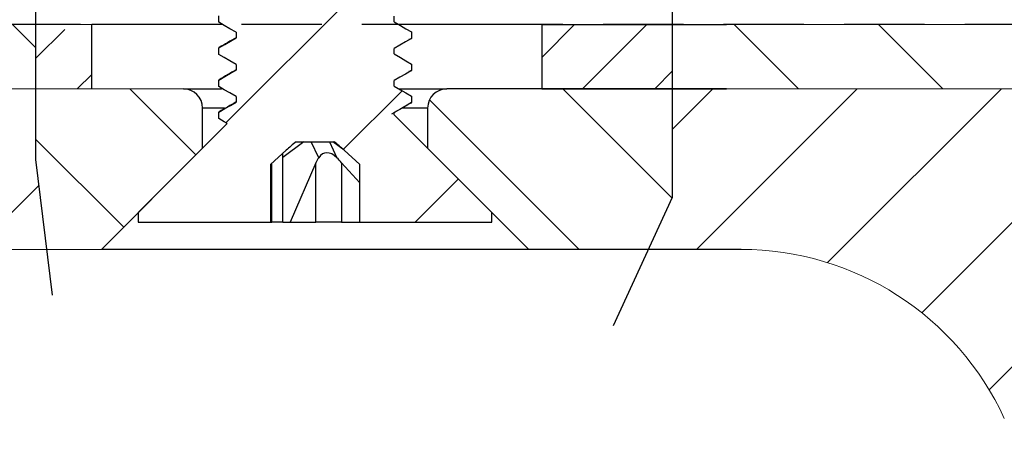
# Model space of a CAD drawing. Units: millimetres. Extents: x 72 to 512, y -89 to 582.
# Drawn here: x 128 to 158, y 437 to 450 of the extents above; entities that cross this region are included whole.
import ezdxf

# ---------------------------------------------------------------- set-up
doc = ezdxf.new("R2010")
doc.units = ezdxf.units.MM
doc.header["$LTSCALE"] = 10
doc.linetypes.add('HIDDEN', pattern=[0.375, 0.25, -0.125])

msp = doc.modelspace()

# ---------------------------------------------------------------- hatches: boundary and pattern name
at = {"linetype": 'Continuous', "lineweight": 18}
h = msp.add_hatch(dxfattribs=at)
h.set_pattern_fill('ANSI31', angle=180, style=0)
h.set_pattern_definition([(225, (440.5126, 650.3617), (2.245064, -2.245064), [])])
edge = h.paths.add_edge_path(flags=0)
edge.add_line((139.256, 459.459), (139.34, 459.507))
edge.add_line((139.34, 459.507), (138.798, 460.049))
edge.add_line((138.798, 460.049), (134.798, 460.049))
edge.add_line((134.798, 460.049), (133.938, 459.19))
edge.add_line((133.938, 459.19), (134.339, 458.959))
edge.add_line((134.339, 458.959), (134.339, 458.784))
edge.add_line((134.339, 458.784), (133.798, 458.471))
edge.add_line((133.798, 458.471), (133.798, 458.271))
edge.add_line((133.798, 458.271), (134.339, 457.959))
edge.add_line((134.339, 457.959), (134.339, 457.784))
edge.add_line((134.339, 457.784), (133.798, 457.471))
edge.add_line((133.798, 457.471), (133.798, 457.271))
edge.add_line((133.798, 457.271), (134.339, 456.959))
edge.add_line((134.339, 456.959), (134.339, 456.784))
edge.add_line((134.339, 456.784), (133.798, 456.471))
edge.add_line((133.798, 456.471), (133.798, 456.271))
edge.add_line((133.798, 456.271), (134.339, 455.959))
edge.add_line((134.339, 455.959), (134.339, 455.784))
edge.add_line((134.339, 455.784), (133.798, 455.471))
edge.add_line((133.798, 455.471), (133.798, 455.271))
edge.add_line((133.798, 455.271), (134.339, 454.959))
edge.add_line((134.339, 454.959), (134.339, 454.784))
edge.add_line((134.339, 454.784), (133.798, 454.471))
edge.add_line((133.798, 454.471), (133.798, 454.271))
edge.add_line((133.798, 454.271), (134.339, 453.959))
edge.add_line((134.339, 453.959), (134.339, 453.784))
edge.add_line((134.339, 453.784), (133.798, 453.471))
edge.add_line((133.798, 453.471), (133.798, 453.271))
edge.add_line((133.798, 453.271), (134.339, 452.959))
edge.add_line((134.339, 452.959), (134.339, 452.784))
edge.add_line((134.339, 452.784), (133.798, 452.471))
edge.add_line((133.798, 452.471), (133.798, 452.271))
edge.add_line((133.798, 452.271), (134.339, 451.959))
edge.add_line((134.339, 451.959), (134.339, 451.784))
edge.add_line((134.339, 451.784), (133.798, 451.471))
edge.add_line((133.798, 451.471), (133.798, 451.271))
edge.add_line((133.798, 451.271), (134.339, 450.959))
edge.add_line((134.339, 450.959), (134.339, 450.784))
edge.add_line((134.339, 450.784), (133.798, 450.471))
edge.add_line((133.798, 450.471), (133.798, 450.271))
edge.add_line((133.798, 450.271), (134.339, 449.959))
edge.add_line((134.339, 449.959), (134.339, 449.784))
edge.add_line((134.339, 449.784), (133.798, 449.471))
edge.add_line((133.798, 449.471), (133.798, 449.271))
edge.add_line((133.798, 449.271), (134.339, 448.959))
edge.add_line((134.339, 448.959), (134.339, 448.784))
edge.add_line((134.339, 448.784), (133.798, 448.471))
edge.add_line((133.798, 448.471), (133.798, 448.271))
edge.add_line((133.798, 448.271), (134.339, 447.959))
edge.add_line((134.339, 447.959), (134.339, 447.784))
edge.add_line((134.339, 447.784), (133.798, 447.471))
edge.add_line((133.798, 447.471), (133.798, 447.271))
edge.add_line((133.798, 447.271), (134.065, 447.117))
edge.add_line((134.065, 447.117), (131.298, 444.349))
edge.add_line((131.298, 444.349), (131.298, 444.049))
edge.add_line((131.298, 444.049), (135.405, 444.049))
edge.add_line((135.405, 444.049), (135.405, 445.842))
edge.add_line((135.405, 445.842), (135.898, 446.288))
edge.add_ellipse((136.798, 446.251), major_axis=(-1.763, -1.322), ratio=0.272312, start_angle=277.6997, end_angle=288.4562, ccw=False)
edge.add_line((136.205, 446.549), (137.391, 446.549))
edge.add_ellipse((136.798, 446.251), major_axis=(1.763, -1.322), ratio=0.272312, start_angle=71.5438, end_angle=82.3003, ccw=False)
edge.add_line((137.697, 446.288), (138.19, 445.842))
edge.add_line((138.19, 445.842), (138.19, 444.049))
edge.add_line((138.19, 444.049), (142.298, 444.049))
edge.add_line((142.298, 444.049), (142.298, 444.349))
edge.add_line((142.298, 444.349), (139.256, 447.391))
edge.add_line((139.256, 447.391), (139.256, 447.459))
edge.add_line((139.256, 447.459), (139.798, 447.771))
edge.add_line((139.798, 447.771), (139.798, 447.971))
edge.add_line((139.798, 447.971), (139.256, 448.284))
edge.add_line((139.256, 448.284), (139.256, 448.459))
edge.add_line((139.256, 448.459), (139.798, 448.771))
edge.add_line((139.798, 448.771), (139.798, 448.971))
edge.add_line((139.798, 448.971), (139.256, 449.284))
edge.add_line((139.256, 449.284), (139.256, 449.459))
edge.add_line((139.256, 449.459), (139.798, 449.771))
edge.add_line((139.798, 449.771), (139.798, 449.971))
edge.add_line((139.798, 449.971), (139.256, 450.284))
edge.add_line((139.256, 450.284), (139.256, 450.459))
edge.add_line((139.256, 450.459), (139.798, 450.771))
edge.add_line((139.798, 450.771), (139.798, 450.971))
edge.add_line((139.798, 450.971), (139.256, 451.284))
edge.add_line((139.256, 451.284), (139.256, 451.459))
edge.add_line((139.256, 451.459), (139.798, 451.771))
edge.add_line((139.798, 451.771), (139.798, 451.971))
edge.add_line((139.798, 451.971), (139.256, 452.284))
edge.add_line((139.256, 452.284), (139.256, 452.459))
edge.add_line((139.256, 452.459), (139.798, 452.771))
edge.add_line((139.798, 452.771), (139.798, 452.971))
edge.add_line((139.798, 452.971), (139.256, 453.284))
edge.add_line((139.256, 453.284), (139.256, 453.459))
edge.add_line((139.256, 453.459), (139.798, 453.771))
edge.add_line((139.798, 453.771), (139.798, 453.971))
edge.add_line((139.798, 453.971), (139.256, 454.284))
edge.add_line((139.256, 454.284), (139.256, 454.459))
edge.add_line((139.256, 454.459), (139.798, 454.771))
edge.add_line((139.798, 454.771), (139.798, 454.971))
edge.add_line((139.798, 454.971), (139.256, 455.284))
edge.add_line((139.256, 455.284), (139.256, 455.459))
edge.add_line((139.256, 455.459), (139.798, 455.771))
edge.add_line((139.798, 455.771), (139.798, 455.971))
edge.add_line((139.798, 455.971), (139.256, 456.284))
edge.add_line((139.256, 456.284), (139.256, 456.459))
edge.add_line((139.256, 456.459), (139.798, 456.771))
edge.add_line((139.798, 456.771), (139.798, 456.971))
edge.add_line((139.798, 456.971), (139.256, 457.284))
edge.add_line((139.256, 457.284), (139.256, 457.459))
edge.add_line((139.256, 457.459), (139.798, 457.771))
edge.add_line((139.798, 457.771), (139.798, 457.971))
edge.add_line((139.798, 457.971), (139.256, 458.284))
edge.add_line((139.256, 458.284), (139.256, 458.459))
edge.add_line((139.256, 458.459), (139.798, 458.771))
edge.add_line((139.798, 458.771), (139.798, 458.971))
edge.add_line((139.798, 458.971), (139.256, 459.284))
edge.add_line((139.256, 459.284), (139.256, 459.459))
at = {"linetype": 'Continuous', "lineweight": 0}
h = msp.add_hatch(dxfattribs=at)
h.set_pattern_fill('ANSI31', angle=270, style=0)
h.set_pattern_definition([(315, (460.3204, 660.5653), (2.245064, 2.245064), [])])
h.paths.add_polyline_path([(128.114, 448.199), (128.114, 450.199), (124.098, 450.199), (124.098, 448.199)])
h.paths.add_polyline_path([(147.919, 450.199), (166.598, 450.199), (166.598, 448.199), (147.919, 448.199)])
h = msp.add_hatch()
h.set_pattern_fill('ANSI31', scale=0.5, style=0)
h.paths.add_polyline_path([(128.114, 448.199), (129.849, 448.199), (129.849, 450.051), (128.114, 450.051)])
at = {"linetype": 'Continuous', "lineweight": 18}
h = msp.add_hatch(dxfattribs=at)
h.set_pattern_fill('ANSI31', scale=0.5, style=0)
h.paths.add_polyline_path([(147.919, 448.199), (147.919, 450.199), (143.846, 450.199), (143.846, 448.199)])
at = {"linetype": 'Continuous', "lineweight": 0}
h = msp.add_hatch(dxfattribs=at)
h.set_pattern_fill('ANSI31', angle=180, style=0)
h.set_pattern_definition([(225, (460.3204, 660.5653), (2.245064, -2.245064), [])])
edge = h.paths.add_edge_path()
edge.add_line((128.114, 445.999), (128.114, 448.199))
edge.add_line((128.114, 448.199), (124.098, 448.199))
edge.add_line((124.098, 448.199), (121.798, 448.199))
edge.add_line((121.798, 448.199), (121.798, 447.614))
edge.add_arc((122.798, 447.614), 1, 180, 225)
edge.add_line((122.091, 446.906), (125.505, 443.492))
edge.add_arc((126.212, 444.199), 1, 225, 270)
edge.add_line((126.212, 443.199), (128.451, 443.199))
edge.add_line((128.451, 443.199), (128.114, 445.999))
edge = h.paths.add_edge_path()
edge.add_line((147.919, 448.199), (166.398, 448.199))
edge.add_arc((166.398, 447.699), 0.5, 0, 90, ccw=False)
edge.add_line((166.898, 447.699), (166.898, 444.545))
edge.add_arc((165.898, 444.545), 1, -65.9094, 0, ccw=False)
edge.add_arc((171.798, 431.349), 13.454, 114.0906, 151.0346)
edge.add_arc((159.151, 438.349), 1, 270, 331.0346, ccw=False)
edge.add_line((159.151, 437.349), (159.146, 437.349))
edge.add_arc((159.146, 438.349), 1, 204.5193, 270, ccw=False)
edge.add_arc((150.048, 434.199), 9, 24.5193, 90)
edge.add_line((150.048, 443.199), (147.17, 443.199))
edge.add_line((147.17, 443.199), (147.919, 444.824))
edge.add_line((147.919, 444.824), (147.919, 448.199))
h = msp.add_hatch()
h.set_pattern_fill('ANSI31', angle=90, style=0)
h.paths.add_polyline_path([(140.298, 446.349), (140.298, 446.349), (140.298, 447.599, -0.414214), (140.898, 448.199), (147.919, 448.199), (147.919, 444.824), (147.17, 443.199), (143.448, 443.199), (142.089, 444.558)])
h.paths.add_polyline_path([(128.114, 445.999), (128.451, 443.199), (130.148, 443.199), (131.298, 444.349), (133.298, 446.349), (133.298, 447.599, 0.414214), (132.698, 448.199), (128.114, 448.199)])

# ---------------------------------------------------------------- linework, layer by layer
at = {"color": 7, "linetype": 'Continuous', "lineweight": 25}
for p, q in [((133.798, 450.271), (133.798, 450.471)), ((139.256, 450.284), (139.256, 450.459)), ((129.849, 448.199), (129.849, 450.199)), ((133.898, 450.199), (129.849, 450.199)), ((134.339, 449.959), (134.339, 449.784)), ((143.846, 450.199), (139.424, 450.199)), ((139.798, 449.971), (139.798, 449.771)), ((143.846, 450.199), (143.846, 448.199)), ((143.846, 450.199), (149.598, 450.199)), ((133.841, 449.484), (133.798, 449.471)), ((133.798, 449.271), (133.798, 449.471)), ((139.256, 449.284), (139.256, 449.459)), ((134.339, 448.959), (134.339, 448.784)), ((139.798, 448.971), (139.798, 448.771)), ((133.841, 448.484), (133.798, 448.471)), ((133.798, 448.271), (133.798, 448.471)), ((139.256, 448.284), (139.256, 448.459)), ((132.698, 448.199), (133.89, 448.199)), ((139.438, 448.199), (140.898, 448.199)), ((149.598, 448.199), (140.898, 448.199)), ((143.846, 448.199), (149.598, 448.199)), ((134.339, 447.959), (134.339, 447.784)), ((139.798, 447.971), (139.798, 447.771)), ((133.298, 446.349), (133.298, 447.599)), ((140.298, 447.599), (140.298, 446.349)), ((133.841, 447.484), (133.798, 447.471)), ((133.798, 447.271), (133.798, 447.471)), ((139.256, 447.391), (139.256, 447.459)), ((142.298, 444.349), (139.256, 447.391)), ((134.065, 447.117), (131.298, 444.349)), ((130.148, 443.199), (133.298, 446.349)), ((135.898, 446.288), (135.405, 445.842)), ((136.205, 446.549), (137.391, 446.549)), ((136.908, 446.055), (136.674, 446.549)), ((137.24, 446.549), (137.473, 446.055)), ((137.697, 446.288), (137.348, 446.549)), ((138.19, 445.842), (137.697, 446.288)), ((140.298, 446.349), (143.448, 443.199)), ((135.798, 444.049), (135.798, 446.144)), ((135.405, 445.842), (135.405, 444.049)), ((136.822, 445.899), (136.025, 444.049)), ((136.822, 444.049), (136.822, 445.899)), ((137.622, 445.899), (138.19, 445.27)), ((137.622, 445.899), (137.622, 444.049)), ((138.19, 444.049), (138.19, 445.842)), ((131.298, 444.349), (131.298, 444.049)), ((142.298, 444.049), (142.298, 444.349)), ((131.298, 444.049), (135.405, 444.049)), ((135.405, 444.049), (135.456, 444.049)), ((135.798, 444.049), (135.456, 444.049)), ((135.798, 444.049), (136.025, 444.049)), ((136.025, 444.049), (136.822, 444.049)), ((137.622, 444.049), (136.822, 444.049)), ((137.622, 444.049), (138.19, 444.049)), ((138.19, 444.049), (142.298, 444.049)), ((143.448, 443.199), (130.148, 443.199)), ((150.048, 443.199), (143.448, 443.199))]:
    msp.add_line(p, q, dxfattribs=at)
at = {"color": 7, "linetype": 'Continuous', "lineweight": 15}
for p, q in [((119.098, 450.199), (133.922, 450.199)), ((139.402, 450.199), (166.598, 450.199)), ((123.997, 448.199), (133.922, 448.199)), ((123.997, 448.199), (133.922, 448.199)), ((139.402, 448.199), (166.398, 448.199)), ((139.402, 448.199), (166.598, 448.199)), ((150.048, 443.199), (126.211, 443.199))]:
    msp.add_line(p, q, dxfattribs=at)
at = {"color": 8, "linetype": 'Continuous', "lineweight": 25}
for p, q in [((133.974, 447.599), (133.298, 447.599)), ((140.298, 447.599), (139.515, 447.599)), ((136.447, 446.549), (135.798, 446.062)), ((135.456, 444.049), (135.456, 445.889))]:
    msp.add_line(p, q, dxfattribs=at)
at = {"linetype": 'HIDDEN'}
msp.add_lwpolyline([(109.163, 551.799), (163.253, 551.799, -0.414214), (166.753, 548.299), (166.753, 453.699, -0.414214), (163.253, 450.199), (108.995, 450.199)], format="xyb", dxfattribs=at)
for points in [[(146.079, 440.832), (147.919, 444.824), (147.919, 451.791)], [(128.623, 441.772), (128.114, 445.999), (128.114, 451.752)]]:
    msp.add_lwpolyline(points)
at = {"color": 7, "linetype": 'Continuous', "lineweight": 25, "flags": 128}
for points in [[(134.339, 449.959), (134.146, 450.07), (133.972, 450.171), (133.798, 450.271)], [(139.256, 450.284), (139.45, 450.172), (139.624, 450.071), (139.798, 449.971)], [(133.798, 449.471), (133.991, 449.583), (134.165, 449.683), (134.339, 449.784)], [(139.798, 449.771), (139.604, 449.659), (139.43, 449.559), (139.256, 449.459)], [(134.339, 448.959), (134.146, 449.07), (133.972, 449.171), (133.798, 449.271)], [(139.256, 449.284), (139.45, 449.172), (139.624, 449.071), (139.798, 448.971)], [(133.798, 448.471), (133.991, 448.583), (134.165, 448.683), (134.339, 448.784)], [(139.798, 448.771), (139.604, 448.659), (139.43, 448.559), (139.256, 448.459)], [(134.339, 447.959), (134.146, 448.07), (133.972, 448.171), (133.798, 448.271)], [(139.256, 448.284), (139.45, 448.172), (139.624, 448.071), (139.798, 447.971)], [(133.798, 447.471), (133.991, 447.583), (134.165, 447.683), (134.339, 447.784)], [(139.798, 447.771), (139.604, 447.659), (139.43, 447.559), (139.256, 447.459)], [(134.065, 447.117), (133.972, 447.171), (133.798, 447.271)]]:
    msp.add_lwpolyline(points, dxfattribs=at)
at = {"color": 7, "linetype": 'Continuous', "lineweight": 25}
for centre, start, end in [((132.698, 447.599), 0, 90), ((140.898, 447.599), 90, 180)]:
    msp.add_arc(centre, 0.6, start, end, dxfattribs=at)
at = {"color": 7, "linetype": 'Continuous', "lineweight": 15}
msp.add_arc((150.048, 434.199), 9, 24.5193, 90, dxfattribs=at)
at = {"color": 7, "linetype": 'Continuous', "lineweight": 25}
for centre, major_axis, ratio, start_param, end_param in [((136.798, 446.251), (-1.763, -1.322), 0.272312, 4.846774, 5.034511), ((137.364, 445.051), (0.258, -1.153), 0.469832, 2.513139, 3.560337), ((136.798, 446.251), (1.763, -1.322), 0.272312, 1.248674, 1.436411), ((135.198, 445.051), (-0.578, -1.156), 0.138778, 2.870841, 3.027043), ((137.364, 445.899), (-0.507, -0.507), 0.630735, 5.013302, 5.275102), ((137.364, 445.899), (-0.585, 0.585), 0.226441, 4.489703, 4.751503)]:
    msp.add_ellipse(centre, major_axis=major_axis, ratio=ratio, start_param=start_param, end_param=end_param, dxfattribs=at)
for points, knots in [([(134.339, 449.791), (134.253, 449.741), (134.076, 449.639), (133.9, 449.536), (133.809, 449.484)], [0, 0, 0, 0, 0.486918, 1, 1, 1, 1]), ([(139.798, 449.771), (139.796, 449.76), (139.795, 449.748), (139.718, 449.735), (139.714, 449.735)], [0, 0, 0, 0, 0.94811, 1, 1, 1, 1]), ([(134.339, 448.791), (134.253, 448.741), (134.076, 448.639), (133.9, 448.536), (133.809, 448.484)], [0, 0, 0, 0, 0.486916, 1, 1, 1, 1]), ([(139.798, 448.771), (139.796, 448.76), (139.795, 448.748), (139.718, 448.735), (139.714, 448.735)], [0, 0, 0, 0, 0.94811, 1, 1, 1, 1]), ([(134.339, 447.791), (134.253, 447.741), (134.076, 447.639), (133.9, 447.536), (133.809, 447.484)], [0, 0, 0, 0, 0.486916, 1, 1, 1, 1]), ([(139.185, 447.421), (139.274, 447.473), (139.451, 447.578), (139.629, 447.682), (139.717, 447.735)], [0, 0, 0, 0, 0.4999653, 1, 1, 1, 1]), ([(139.798, 447.771), (139.796, 447.76), (139.795, 447.748), (139.718, 447.735), (139.714, 447.735)], [0, 0, 0, 0, 0.94811, 1, 1, 1, 1])]:
    msp.add_open_spline(points, degree=3, knots=knots, dxfattribs=at)

doc.saveas('drawing.dxf')
